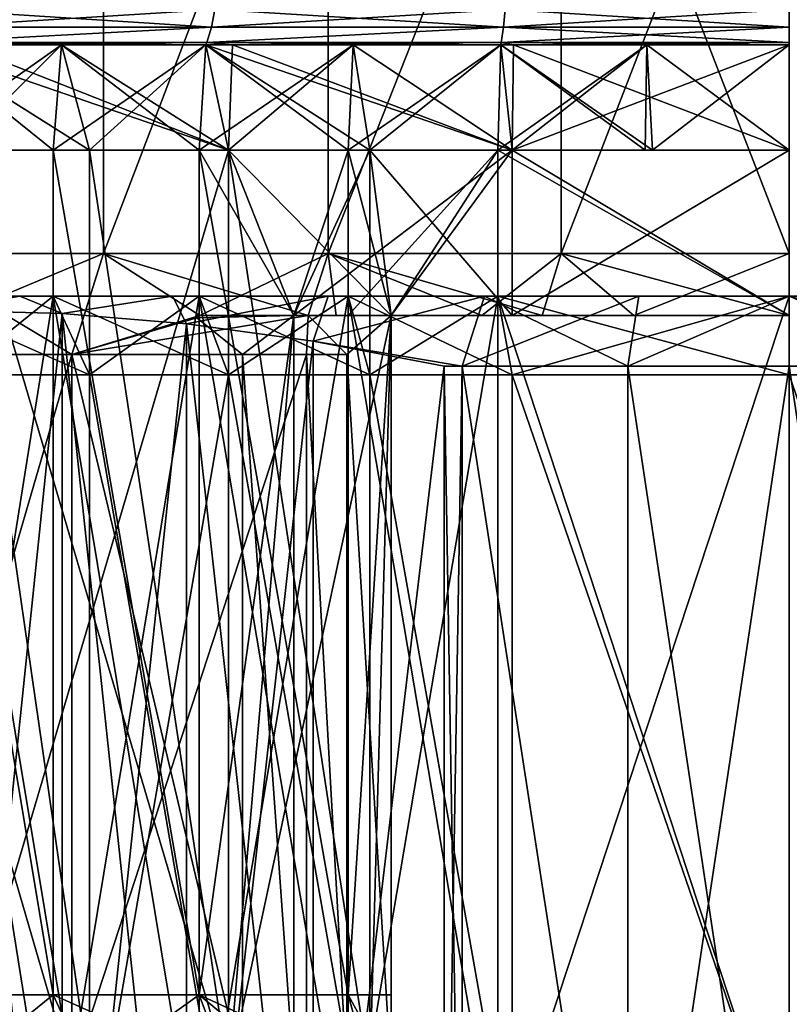
# Model space of a CAD drawing. Units: inches. Extents: x -1.77 to 1.77, y -1.36 to 2.02.
# Drawn here: x -0.31 to 0, y 0.03 to 0.43 of the extents above; entities that cross this region are included whole.
import ezdxf

# ---------------------------------------------------------------- set-up
doc = ezdxf.new("R2010")
doc.units = ezdxf.units.IN
doc.header["$MEASUREMENT"] = 0
doc.layers.get('0').update_dxf_attribs({"color": 153})

msp = doc.modelspace()

# ---------------------------------------------------------------- linework, layer by layer
at = {"color": 253}
for points in [[(-0.27791, 0.57087, -0.42509), (-0.35912, 0.33225, -0.35912), (-0.27791, 0.33225, -0.42509)], [(-0.35912, 0.57087, -0.35912), (-0.35912, 0.33225, -0.35912), (-0.27791, 0.57087, -0.42509)], [(-0.27791, 0.57087, 0.42509), (-0.35912, 0.33225, 0.35912), (-0.35912, 0.57087, 0.35912)], [(-0.27791, 0.57087, 0.42509), (-0.27791, 0.33225, 0.42509), (-0.35912, 0.33225, 0.35912)], [(-0.18695, 0.57087, -0.47222), (-0.27791, 0.33225, -0.42509), (-0.18695, 0.33225, -0.47222)], [(-0.27791, 0.57087, -0.42509), (-0.27791, 0.33225, -0.42509), (-0.18695, 0.57087, -0.47222)], [(-0.18695, 0.57087, 0.47222), (-0.27791, 0.33225, 0.42509), (-0.27791, 0.57087, 0.42509)], [(-0.18695, 0.57087, 0.47222), (-0.18695, 0.33225, 0.47222), (-0.27791, 0.33225, 0.42509)], [(-0.09241, 0.57087, -0.4994), (-0.18695, 0.33225, -0.47222), (-0.09241, 0.33225, -0.4994)], [(-0.18695, 0.57087, -0.47222), (-0.18695, 0.33225, -0.47222), (-0.09241, 0.57087, -0.4994)], [(-0.09241, 0.57087, 0.4994), (-0.18695, 0.33225, 0.47222), (-0.18695, 0.57087, 0.47222)], [(-0.09241, 0.57087, 0.4994), (-0.09241, 0.33225, 0.4994), (-0.18695, 0.33225, 0.47222)], [(-0.09241, 0.57087, -0.4994), (0, 0.33225, -0.50787), (0, 0.57087, -0.50787)], [(-0.09241, 0.57087, -0.4994), (-0.09241, 0.33225, -0.4994), (0, 0.33225, -0.50787)], [(0, 0.57087, 0.50787), (-0.09241, 0.33225, 0.4994), (-0.09241, 0.57087, 0.4994)], [(0, 0.57087, 0.50787), (0, 0.33225, 0.50787), (-0.09241, 0.33225, 0.4994)], [(-0.34821, 0.4239, -0.53261), (-0.23289, 0.43095, -0.58826), (-0.23423, 0.4239, -0.59166)], [(-0.23289, 0.43095, -0.58826), (-0.34821, 0.4239, -0.53261), (-0.34621, 0.43095, -0.52955)], [(-0.23423, 0.4239, 0.59166), (-0.34621, 0.43095, 0.52955), (-0.34821, 0.4239, 0.53261)], [(-0.34621, 0.43095, 0.52955), (-0.23423, 0.4239, 0.59166), (-0.23289, 0.43095, 0.58826)], [(-0.23423, 0.4239, -0.59166), (-0.11513, 0.43095, -0.62212), (-0.11579, 0.4239, -0.62572)], [(-0.11513, 0.43095, -0.62212), (-0.23423, 0.4239, -0.59166), (-0.23289, 0.43095, -0.58826)], [(-0.11579, 0.4239, 0.62572), (-0.23289, 0.43095, 0.58826), (-0.23423, 0.4239, 0.59166)], [(-0.23289, 0.43095, 0.58826), (-0.11579, 0.4239, 0.62572), (-0.11513, 0.43095, 0.62212)], [(-0.11579, 0.4239, -0.62572), (0, 0.43095, -0.63269), (0, 0.4239, -0.63634)], [(0, 0.43095, -0.63269), (-0.11579, 0.4239, -0.62572), (-0.11513, 0.43095, -0.62212)], [(0, 0.4239, 0.63634), (-0.11513, 0.43095, 0.62212), (-0.11579, 0.4239, 0.62572)], [(-0.11513, 0.43095, 0.62212), (0, 0.4239, 0.63634), (0, 0.43095, 0.63269)], [(-0.35101, 0.4176, -0.53689), (-0.23423, 0.4239, -0.59166), (-0.23612, 0.4176, -0.59642)], [(-0.35101, 0.4176, -0.53689), (-0.34821, 0.4239, -0.53261), (-0.23423, 0.4239, -0.59166)], [(-0.35101, 0.4176, 0.53689), (-0.23423, 0.4239, 0.59166), (-0.34821, 0.4239, 0.53261)], [(-0.23612, 0.4176, 0.59641), (-0.23423, 0.4239, 0.59166), (-0.35101, 0.4176, 0.53689)], [(-0.23612, 0.4176, -0.59642), (-0.11579, 0.4239, -0.62572), (-0.11672, 0.4176, -0.63074)], [(-0.23612, 0.4176, -0.59642), (-0.23423, 0.4239, -0.59166), (-0.11579, 0.4239, -0.62572)], [(-0.23612, 0.4176, 0.59641), (-0.11579, 0.4239, 0.62572), (-0.23423, 0.4239, 0.59166)], [(-0.11672, 0.4176, 0.63074), (-0.11579, 0.4239, 0.62572), (-0.23612, 0.4176, 0.59641)], [(-0.11672, 0.4176, -0.63074), (-0.11579, 0.4239, -0.62572), (0, 0.4176, -0.64145)], [(-0.11672, 0.4176, 0.63074), (0, 0.4239, 0.63634), (-0.11579, 0.4239, 0.62572)], [(0, 0.4176, 0.64145), (0, 0.4239, 0.63634), (-0.11672, 0.4176, 0.63074)], [(0, 0.4176, -0.64145), (-0.11579, 0.4239, -0.62572), (0, 0.4239, -0.63634)], [(-0.35547, 0.37402, -0.54372), (-0.29501, 0.41674, -0.57055), (-0.29836, 0.37402, -0.57703)], [(-0.35547, 0.37402, -0.54372), (-0.35148, 0.41674, -0.53761), (-0.29501, 0.41674, -0.57055)], [(-0.29836, 0.37402, 0.57703), (-0.35148, 0.41674, 0.53761), (-0.35547, 0.37402, 0.54372)], [(-0.23643, 0.41674, 0.59721), (-0.35101, 0.4176, 0.53689), (-0.35148, 0.41674, 0.53761)], [(-0.35148, 0.41674, -0.53761), (-0.28368, 0.37402, -0.54864), (-0.29501, 0.41674, -0.57055)], [(-0.35148, 0.41674, -0.53761), (-0.33798, 0.37402, -0.51696), (-0.28368, 0.37402, -0.54864)], [(-0.29501, 0.41674, 0.57055), (-0.33798, 0.37402, 0.51696), (-0.35148, 0.41674, 0.53761)], [(-0.29836, 0.37402, 0.57703), (-0.29501, 0.41674, 0.57055), (-0.35148, 0.41674, 0.53761)], [(-0.35148, 0.41674, 0.53761), (-0.22735, 0.37402, 0.57428), (-0.23643, 0.41674, 0.59721)], [(-0.35148, 0.41674, 0.53761), (-0.33798, 0.37402, 0.51696), (-0.22735, 0.37402, 0.57428)], [(-0.23612, 0.4176, -0.59642), (-0.33581, 0.41674, -0.54754), (-0.35101, 0.4176, -0.53689)], [(-0.23643, 0.41674, 0.59721), (-0.23612, 0.4176, 0.59641), (-0.35101, 0.4176, 0.53689)], [(-0.29501, 0.41674, 0.57055), (-0.28368, 0.37402, 0.54864), (-0.33798, 0.37402, 0.51696)], [(-0.33581, 0.41674, -0.54754), (-0.22735, 0.37402, -0.57428), (-0.33798, 0.37402, -0.51696)], [(-0.23612, 0.4176, -0.59642), (-0.2257, 0.41674, -0.60135), (-0.33581, 0.41674, -0.54754)], [(-0.2257, 0.41674, -0.60135), (-0.22735, 0.37402, -0.57428), (-0.33581, 0.41674, -0.54754)], [(-0.29836, 0.37402, -0.57703), (-0.23643, 0.41674, -0.59721), (-0.23912, 0.37402, -0.604)], [(-0.29836, 0.37402, -0.57703), (-0.29501, 0.41674, -0.57055), (-0.23643, 0.41674, -0.59721)], [(-0.23912, 0.37402, 0.604), (-0.29501, 0.41674, 0.57055), (-0.29836, 0.37402, 0.57703)], [(-0.29501, 0.41674, -0.57055), (-0.22735, 0.37402, -0.57428), (-0.23643, 0.41674, -0.59721)], [(-0.29501, 0.41674, -0.57055), (-0.28368, 0.37402, -0.54864), (-0.22735, 0.37402, -0.57428)], [(-0.23643, 0.41674, 0.59721), (-0.28368, 0.37402, 0.54864), (-0.29501, 0.41674, 0.57055)], [(-0.23912, 0.37402, 0.604), (-0.23643, 0.41674, 0.59721), (-0.29501, 0.41674, 0.57055)], [(-0.23643, 0.41674, 0.59721), (-0.22735, 0.37402, 0.57428), (-0.28368, 0.37402, 0.54864)], [(-0.23912, 0.37402, -0.604), (-0.17674, 0.41674, -0.61752), (-0.17874, 0.37402, -0.62453)], [(-0.23912, 0.37402, -0.604), (-0.23643, 0.41674, -0.59721), (-0.17674, 0.41674, -0.61752)], [(-0.17874, 0.37402, 0.62453), (-0.23643, 0.41674, 0.59721), (-0.23912, 0.37402, 0.604)], [(-0.11688, 0.41674, 0.63159), (-0.23612, 0.4176, 0.59641), (-0.23643, 0.41674, 0.59721)], [(-0.23643, 0.41674, -0.59721), (-0.16995, 0.37402, -0.5938), (-0.17674, 0.41674, -0.61752)], [(-0.23643, 0.41674, -0.59721), (-0.22735, 0.37402, -0.57428), (-0.16995, 0.37402, -0.5938)], [(-0.17674, 0.41674, 0.61752), (-0.22735, 0.37402, 0.57428), (-0.23643, 0.41674, 0.59721)], [(-0.17874, 0.37402, 0.62453), (-0.17674, 0.41674, 0.61752), (-0.23643, 0.41674, 0.59721)], [(-0.23643, 0.41674, 0.59721), (-0.11239, 0.37402, 0.60733), (-0.11688, 0.41674, 0.63159)], [(-0.23643, 0.41674, 0.59721), (-0.22735, 0.37402, 0.57428), (-0.11239, 0.37402, 0.60733)], [(-0.11672, 0.4176, -0.63074), (-0.2257, 0.41674, -0.60135), (-0.23612, 0.4176, -0.59642)], [(-0.11688, 0.41674, 0.63159), (-0.11672, 0.4176, 0.63074), (-0.23612, 0.4176, 0.59641)], [(-0.17674, 0.41674, 0.61752), (-0.16995, 0.37402, 0.5938), (-0.22735, 0.37402, 0.57428)], [(-0.2257, 0.41674, -0.60135), (-0.11239, 0.37402, -0.60733), (-0.22735, 0.37402, -0.57428)], [(-0.11672, 0.4176, -0.63074), (-0.11172, 0.41674, -0.63252), (-0.2257, 0.41674, -0.60135)], [(-0.11172, 0.41674, -0.63252), (-0.11239, 0.37402, -0.60733), (-0.2257, 0.41674, -0.60135)], [(-0.17874, 0.37402, -0.62453), (-0.11688, 0.41674, -0.63159), (-0.1182, 0.37402, -0.63876)], [(-0.17874, 0.37402, -0.62453), (-0.17674, 0.41674, -0.61752), (-0.11688, 0.41674, -0.63159)], [(-0.17874, 0.37402, 0.62453), (-0.11688, 0.41674, 0.63159), (-0.17674, 0.41674, 0.61752)], [(-0.1182, 0.37402, 0.63876), (-0.11688, 0.41674, 0.63159), (-0.17874, 0.37402, 0.62453)], [(-0.17674, 0.41674, -0.61752), (-0.11239, 0.37402, -0.60733), (-0.11688, 0.41674, -0.63159)], [(-0.17674, 0.41674, -0.61752), (-0.16995, 0.37402, -0.5938), (-0.11239, 0.37402, -0.60733)], [(-0.11688, 0.41674, 0.63159), (-0.16995, 0.37402, 0.5938), (-0.17674, 0.41674, 0.61752)], [(-0.11688, 0.41674, 0.63159), (-0.11239, 0.37402, 0.60733), (-0.16995, 0.37402, 0.5938)], [(-0.1182, 0.37402, -0.63876), (-0.05771, 0.41674, -0.63971), (-0.05837, 0.37402, -0.64698)], [(-0.1182, 0.37402, -0.63876), (-0.11688, 0.41674, -0.63159), (-0.05771, 0.41674, -0.63971)], [(-0.05837, 0.37402, 0.64698), (-0.11688, 0.41674, 0.63159), (-0.1182, 0.37402, 0.63876)], [(0, 0.41674, 0.64231), (-0.11672, 0.4176, 0.63074), (-0.11688, 0.41674, 0.63159)], [(-0.11688, 0.41674, -0.63159), (-0.0555, 0.37402, -0.61514), (-0.05771, 0.41674, -0.63971)], [(-0.11688, 0.41674, -0.63159), (-0.11239, 0.37402, -0.60733), (-0.0555, 0.37402, -0.61514)], [(-0.05771, 0.41674, 0.63971), (-0.11239, 0.37402, 0.60733), (-0.11688, 0.41674, 0.63159)], [(-0.05837, 0.37402, 0.64698), (-0.05771, 0.41674, 0.63971), (-0.11688, 0.41674, 0.63159)], [(-0.11688, 0.41674, 0.63159), (-0.11239, 0.37402, 0.60733), (0, 0.41674, 0.64231)], [(0, 0.4176, -0.64145), (-0.11172, 0.41674, -0.63252), (-0.11672, 0.4176, -0.63074)], [(0, 0.41674, 0.64231), (0, 0.4176, 0.64145), (-0.11672, 0.4176, 0.63074)], [(-0.05771, 0.41674, 0.63971), (-0.0555, 0.37402, 0.61514), (-0.11239, 0.37402, 0.60733)], [(0, 0.41674, 0.64231), (-0.11239, 0.37402, 0.60733), (0, 0.37402, 0.61764)], [(-0.11172, 0.41674, -0.63252), (0, 0.37402, -0.61764), (-0.11239, 0.37402, -0.60733)], [(-0.11172, 0.41674, -0.63252), (0, 0.4176, -0.64145), (0, 0.41674, -0.64231)], [(0, 0.41674, -0.64231), (0, 0.37402, -0.61764), (-0.11172, 0.41674, -0.63252)], [(-0.05837, 0.37402, -0.64698), (-0.05771, 0.41674, -0.63971), (0, 0.37402, -0.64961)], [(0, 0.37402, 0.64961), (-0.05771, 0.41674, 0.63971), (-0.05837, 0.37402, 0.64698)], [(-0.05771, 0.41674, -0.63971), (0, 0.37402, -0.61764), (0, 0.41674, -0.64231)], [(-0.05771, 0.41674, -0.63971), (-0.0555, 0.37402, -0.61514), (0, 0.37402, -0.61764)], [(0, 0.41674, 0.64231), (-0.0555, 0.37402, 0.61514), (-0.05771, 0.41674, 0.63971)], [(0, 0.37402, -0.64961), (-0.05771, 0.41674, -0.63971), (0, 0.41674, -0.64231)], [(0, 0.37402, 0.64961), (0, 0.41674, 0.64231), (-0.05771, 0.41674, 0.63971)], [(-0.0555, 0.37402, 0.61514), (0, 0.41674, 0.64231), (0, 0.37402, 0.61764)], [(-0.28368, 0.37402, -0.54864), (-0.35547, 0.37402, -0.54372), (-0.29836, 0.37402, -0.57703)], [(-0.33798, 0.37402, -0.51696), (-0.35547, 0.37402, -0.54372), (-0.28368, 0.37402, -0.54864)], [(-0.33798, 0.37402, 0.51696), (-0.29836, 0.37402, 0.57703), (-0.35547, 0.37402, 0.54372)], [(-0.29836, 0.03196, -0.57703), (-0.35547, 0.37402, -0.54372), (-0.29836, 0.37402, -0.57703)], [(-0.35547, 0.03196, -0.54372), (-0.35547, 0.37402, -0.54372), (-0.29836, 0.03196, -0.57703)], [(-0.29836, 0.03196, 0.57703), (-0.35547, 0.37402, 0.54372), (-0.35547, 0.03196, 0.54372)], [(-0.29836, 0.03196, 0.57703), (-0.29836, 0.37402, 0.57703), (-0.35547, 0.37402, 0.54372)], [(-0.28368, 0.37402, 0.54864), (-0.35547, 0.37402, 0.54372), (-0.29836, 0.37402, 0.57703)], [(-0.33798, 0.37402, 0.51696), (-0.35547, 0.37402, 0.54372), (-0.28368, 0.37402, 0.54864)], [(-0.33798, 0.37402, -0.51696), (-0.29836, 0.37402, -0.57703), (-0.35547, 0.37402, -0.54372)], [(-0.28368, 0.37402, 0.54864), (-0.29836, 0.37402, 0.57703), (-0.33798, 0.37402, 0.51696)], [(-0.22735, 0.37402, -0.57428), (-0.22735, 0, -0.57428), (-0.33798, 0, -0.51696)], [(-0.33798, 0.37402, 0.51696), (-0.22735, 0, 0.57428), (-0.22735, 0.37402, 0.57428)], [(-0.33798, 0.37402, 0.51696), (-0.33798, 0, 0.51696), (-0.22735, 0, 0.57428)], [(-0.22735, 0.37402, -0.57428), (-0.33798, 0, -0.51696), (-0.33798, 0.37402, -0.51696)], [(-0.33798, 0.37402, -0.51696), (-0.28368, 0, -0.54864), (-0.28368, 0.37402, -0.54864)], [(-0.33798, 0.37402, -0.51696), (-0.33798, 0, -0.51696), (-0.28368, 0, -0.54864)], [(-0.33798, 0.37402, 0.51696), (-0.28368, 0, 0.54864), (-0.33798, 0, 0.51696)], [(-0.28368, 0.37402, 0.54864), (-0.28368, 0, 0.54864), (-0.33798, 0.37402, 0.51696)], [(-0.28368, 0.37402, -0.54864), (-0.29836, 0.37402, -0.57703), (-0.33798, 0.37402, -0.51696)], [(-0.22735, 0.37402, -0.57428), (-0.29836, 0.37402, -0.57703), (-0.23912, 0.37402, -0.604)], [(-0.28368, 0.37402, -0.54864), (-0.29836, 0.37402, -0.57703), (-0.22735, 0.37402, -0.57428)], [(-0.28368, 0.37402, 0.54864), (-0.23912, 0.37402, 0.604), (-0.29836, 0.37402, 0.57703)], [(-0.23912, 0.03196, -0.604), (-0.29836, 0.37402, -0.57703), (-0.23912, 0.37402, -0.604)], [(-0.29836, 0.03196, -0.57703), (-0.29836, 0.37402, -0.57703), (-0.23912, 0.03196, -0.604)], [(-0.23912, 0.03196, 0.604), (-0.29836, 0.37402, 0.57703), (-0.29836, 0.03196, 0.57703)], [(-0.23912, 0.03196, 0.604), (-0.23912, 0.37402, 0.604), (-0.29836, 0.37402, 0.57703)], [(-0.22735, 0.37402, 0.57428), (-0.29836, 0.37402, 0.57703), (-0.23912, 0.37402, 0.604)], [(-0.28368, 0.37402, 0.54864), (-0.29836, 0.37402, 0.57703), (-0.22735, 0.37402, 0.57428)], [(-0.28368, 0.37402, -0.54864), (-0.23912, 0.37402, -0.604), (-0.29836, 0.37402, -0.57703)], [(-0.22735, 0.37402, 0.57428), (-0.23912, 0.37402, 0.604), (-0.28368, 0.37402, 0.54864)], [(-0.28368, 0.37402, -0.54864), (-0.22735, 0, -0.57428), (-0.22735, 0.37402, -0.57428)], [(-0.28368, 0.37402, -0.54864), (-0.28368, 0, -0.54864), (-0.22735, 0, -0.57428)], [(-0.28368, 0.37402, 0.54864), (-0.22735, 0, 0.57428), (-0.28368, 0, 0.54864)], [(-0.22735, 0.37402, 0.57428), (-0.22735, 0, 0.57428), (-0.28368, 0.37402, 0.54864)], [(-0.22735, 0.37402, -0.57428), (-0.23912, 0.37402, -0.604), (-0.28368, 0.37402, -0.54864)], [(-0.16995, 0.37402, -0.5938), (-0.23912, 0.37402, -0.604), (-0.17874, 0.37402, -0.62453)], [(-0.22735, 0.37402, -0.57428), (-0.23912, 0.37402, -0.604), (-0.16995, 0.37402, -0.5938)], [(-0.22735, 0.37402, 0.57428), (-0.17874, 0.37402, 0.62453), (-0.23912, 0.37402, 0.604)], [(-0.20079, 0.30709, -0.6178), (-0.23912, 0.37402, -0.604), (-0.17874, 0.37402, -0.62453)], [(-0.23912, 0.03196, -0.604), (-0.23912, 0.37402, -0.604), (-0.20079, 0.30709, -0.6178)], [(-0.17874, 0.03196, 0.62453), (-0.23912, 0.37402, 0.604), (-0.23912, 0.03196, 0.604)], [(-0.17874, 0.03196, 0.62453), (-0.17874, 0.37402, 0.62453), (-0.23912, 0.37402, 0.604)], [(-0.16995, 0.37402, 0.5938), (-0.23912, 0.37402, 0.604), (-0.17874, 0.37402, 0.62453)], [(-0.22735, 0.37402, 0.57428), (-0.23912, 0.37402, 0.604), (-0.16995, 0.37402, 0.5938)], [(-0.22735, 0.37402, -0.57428), (-0.17874, 0.37402, -0.62453), (-0.23912, 0.37402, -0.604)], [(-0.16995, 0.37402, 0.5938), (-0.17874, 0.37402, 0.62453), (-0.22735, 0.37402, 0.57428)], [(-0.20079, 0.30709, -0.58409), (-0.22735, 0.37402, -0.57428), (-0.11239, 0.37402, -0.60733)], [(-0.22735, 0.37402, 0.57428), (-0.16142, 0.30709, 0.59618), (-0.11239, 0.37402, 0.60733)], [(-0.22735, 0.37402, 0.57428), (-0.22735, 0, 0.57428), (-0.16142, 0.30709, 0.59618)], [(-0.22735, 0, -0.57428), (-0.22735, 0.37402, -0.57428), (-0.20079, 0.30709, -0.58409)], [(-0.22735, 0.37402, -0.57428), (-0.20079, 0.30709, -0.58409), (-0.16995, 0.37402, -0.5938)], [(-0.22735, 0.37402, -0.57428), (-0.22735, 0, -0.57428), (-0.20079, 0.30709, -0.58409)], [(-0.22735, 0.37402, 0.57428), (-0.16995, 0, 0.5938), (-0.22735, 0, 0.57428)], [(-0.16995, 0.37402, 0.5938), (-0.16995, 0, 0.5938), (-0.22735, 0.37402, 0.57428)], [(-0.16995, 0.37402, -0.5938), (-0.17874, 0.37402, -0.62453), (-0.22735, 0.37402, -0.57428)], [(-0.20079, 0.30709, -0.58409), (-0.11239, 0.37402, -0.60733), (-0.11239, 0.30709, -0.60733)], [(-0.16995, 0.37402, -0.5938), (-0.20079, 0.30709, -0.58409), (-0.16995, 0.30709, -0.5938)], [(-0.20079, 0.30709, -0.6178), (-0.17874, 0.37402, -0.62453), (-0.17874, 0.30709, -0.62453)], [(-0.11239, 0.37402, -0.60733), (-0.17874, 0.37402, -0.62453), (-0.1182, 0.37402, -0.63876)], [(-0.16995, 0.37402, -0.5938), (-0.17874, 0.37402, -0.62453), (-0.11239, 0.37402, -0.60733)], [(-0.16995, 0.37402, 0.5938), (-0.1182, 0.37402, 0.63876), (-0.17874, 0.37402, 0.62453)], [(-0.17874, 0.37402, 0.62453), (-0.17874, 0.03196, 0.62453), (-0.16142, 0.30709, 0.62923)], [(-0.17874, 0.30709, -0.62453), (-0.1182, 0.37402, -0.63876), (-0.1182, 0.30709, -0.63876)], [(-0.17874, 0.30709, -0.62453), (-0.17874, 0.37402, -0.62453), (-0.1182, 0.37402, -0.63876)], [(-0.17874, 0.37402, 0.62453), (-0.16142, 0.30709, 0.62923), (-0.1182, 0.37402, 0.63876)], [(-0.11239, 0.37402, 0.60733), (-0.17874, 0.37402, 0.62453), (-0.1182, 0.37402, 0.63876)], [(-0.16995, 0.37402, 0.5938), (-0.17874, 0.37402, 0.62453), (-0.11239, 0.37402, 0.60733)], [(-0.16995, 0.37402, -0.5938), (-0.1182, 0.37402, -0.63876), (-0.17874, 0.37402, -0.62453)], [(-0.11239, 0.37402, 0.60733), (-0.1182, 0.37402, 0.63876), (-0.16995, 0.37402, 0.5938)], [(-0.16995, 0.37402, -0.5938), (-0.11239, 0.30709, -0.60733), (-0.11239, 0.37402, -0.60733)], [(-0.16995, 0.37402, -0.5938), (-0.16995, 0.30709, -0.5938), (-0.11239, 0.30709, -0.60733)], [(-0.16995, 0.37402, 0.5938), (-0.16142, 0.30709, 0.59618), (-0.16995, 0, 0.5938)], [(-0.11239, 0.37402, 0.60733), (-0.16142, 0.30709, 0.59618), (-0.16995, 0.37402, 0.5938)], [(-0.11239, 0.37402, -0.60733), (-0.1182, 0.37402, -0.63876), (-0.16995, 0.37402, -0.5938)], [(-0.11239, 0.37402, 0.60733), (-0.16142, 0.30709, 0.59618), (-0.11239, 0.30709, 0.60733)], [(-0.11239, 0.37402, 0.60733), (-0.11239, 0.30709, 0.60733), (-0.16142, 0.30709, 0.59618)], [(-0.1182, 0.37402, 0.63876), (-0.16142, 0.30709, 0.62923), (-0.1182, 0.30709, 0.63876)], [(-0.1182, 0.37402, -0.63876), (-0.0555, 0.37402, -0.61514), (-0.11239, 0.37402, -0.60733)], [(-0.11239, 0.37402, 0.60733), (-0.05837, 0.37402, 0.64698), (-0.1182, 0.37402, 0.63876)], [(-0.0555, 0.37402, -0.61514), (-0.1182, 0.37402, -0.63876), (-0.05837, 0.37402, -0.64698)], [(0, 0.30709, -0.64961), (-0.1182, 0.37402, -0.63876), (0, 0.37402, -0.64961)], [(-0.1182, 0.30709, -0.63876), (-0.1182, 0.37402, -0.63876), (0, 0.30709, -0.64961)], [(-0.1182, 0.37402, 0.63876), (0, 0.30709, 0.64961), (0, 0.37402, 0.64961)], [(-0.1182, 0.37402, 0.63876), (-0.1182, 0.30709, 0.63876), (0, 0.30709, 0.64961)], [(0, 0.37402, 0.61764), (-0.1182, 0.37402, 0.63876), (0, 0.37402, 0.64961)], [(-0.11239, 0.37402, 0.60733), (-0.1182, 0.37402, 0.63876), (0, 0.37402, 0.61764)], [(-0.11239, 0.37402, -0.60733), (0, 0.37402, -0.64961), (-0.1182, 0.37402, -0.63876)], [(-0.0555, 0.37402, 0.61514), (-0.05837, 0.37402, 0.64698), (-0.11239, 0.37402, 0.60733)], [(0, 0.30709, -0.61764), (-0.11239, 0.37402, -0.60733), (0, 0.37402, -0.61764)], [(-0.11239, 0.30709, -0.60733), (-0.11239, 0.37402, -0.60733), (0, 0.30709, -0.61764)], [(0, 0.37402, 0.61764), (-0.11239, 0.30709, 0.60733), (0, 0.30709, 0.61764)], [(-0.11239, 0.37402, 0.60733), (-0.11239, 0.30709, 0.60733), (0, 0.37402, 0.61764)], [(-0.11239, 0.37402, -0.60733), (0, 0.30709, -0.61764), (0, 0.37402, -0.61764)], [(-0.11239, 0.37402, -0.60733), (-0.11239, 0.30709, -0.60733), (0, 0.30709, -0.61764)], [(0, 0.37402, 0.61764), (-0.11239, 0.30709, 0.60733), (-0.11239, 0.37402, 0.60733)], [(0, 0.37402, 0.61764), (0, 0.30709, 0.61764), (-0.11239, 0.30709, 0.60733)], [(0, 0.37402, -0.61764), (0, 0.37402, -0.64961), (-0.11239, 0.37402, -0.60733)], [(-0.0555, 0.37402, 0.61514), (0, 0.37402, 0.64961), (-0.05837, 0.37402, 0.64698)], [(0, 0.37402, -0.61764), (-0.05837, 0.37402, -0.64698), (0, 0.37402, -0.64961)], [(-0.0555, 0.37402, -0.61514), (-0.05837, 0.37402, -0.64698), (0, 0.37402, -0.61764)], [(0, 0.37402, 0.61764), (0, 0.37402, 0.64961), (-0.0555, 0.37402, 0.61514)], [(-0.37582, 0.29134, 0.37582), (-0.35912, 0.33225, 0.35912), (-0.29084, 0.29134, 0.44486)], [(-0.37582, 0.29134, -0.37582), (-0.27791, 0.33225, -0.42509), (-0.35912, 0.33225, -0.35912)], [(-0.29084, 0.29134, -0.44486), (-0.27791, 0.33225, -0.42509), (-0.37582, 0.29134, -0.37582)], [(-0.29084, 0.29134, 0.44486), (-0.35912, 0.33225, 0.35912), (-0.27791, 0.33225, 0.42509)], [(-0.29084, 0.29134, 0.44486), (-0.27791, 0.33225, 0.42509), (-0.19496, 0.30709, 0.48466)], [(-0.29084, 0.29134, -0.44486), (-0.23895, 0.30709, -0.46455), (-0.27791, 0.33225, -0.42509)], [(-0.27791, 0.33225, -0.42509), (-0.23895, 0.30709, -0.46455), (-0.18695, 0.33225, -0.47222)], [(-0.19496, 0.30709, 0.48466), (-0.27791, 0.33225, 0.42509), (-0.18695, 0.33225, 0.47222)], [(-0.18695, 0.33225, -0.47222), (-0.23895, 0.30709, -0.46455), (-0.18366, 0.30709, -0.48905)], [(-0.19496, 0.30709, 0.48466), (-0.18695, 0.33225, 0.47222), (-0.10019, 0.30709, 0.51271)], [(-0.18695, 0.33225, -0.47222), (-0.12465, 0.30709, -0.50731), (-0.09241, 0.33225, -0.4994)], [(-0.18695, 0.33225, -0.47222), (-0.18366, 0.30709, -0.48905), (-0.12465, 0.30709, -0.50731)], [(-0.10019, 0.30709, 0.51271), (-0.18695, 0.33225, 0.47222), (-0.09241, 0.33225, 0.4994)], [(-0.09241, 0.33225, -0.4994), (-0.12465, 0.30709, -0.50731), (-0.06301, 0.30709, -0.51859)], [(-0.10019, 0.30709, 0.51271), (-0.09241, 0.33225, 0.4994), (0, 0.30709, 0.5224)], [(-0.09241, 0.33225, -0.4994), (-0.06301, 0.30709, -0.51859), (0, 0.33225, -0.50787)], [(0, 0.30709, 0.5224), (-0.09241, 0.33225, 0.4994), (0, 0.33225, 0.50787)], [(0, 0.33225, -0.50787), (-0.06301, 0.30709, -0.51859), (0, 0.30709, -0.5224)], [(-0.34449, 0.30928, 0.59667), (-0.31192, 0.31496, 0.60326), (-0.37163, 0.31496, 0.56843)], [(-0.29836, 0.31496, 0.57703), (-0.37163, 0.31496, 0.56843), (-0.31192, 0.31496, 0.60326)], [(-0.35547, 0.31496, 0.54372), (-0.37163, 0.31496, 0.56843), (-0.29836, 0.31496, 0.57703)], [(-0.29836, 0.31496, -0.57703), (-0.35547, -0.04306, -0.54372), (-0.29836, -0.04306, -0.57703)], [(-0.35547, 0.31496, -0.54372), (-0.35547, -0.04306, -0.54372), (-0.29836, 0.31496, -0.57703)], [(-0.29836, 0.31496, 0.57703), (-0.35547, -0.04306, 0.54372), (-0.35547, 0.31496, 0.54372)], [(-0.29836, 0.31496, 0.57703), (-0.29836, -0.04306, 0.57703), (-0.35547, -0.04306, 0.54372)], [(-0.29836, 0.31496, -0.57703), (-0.31192, 0.31496, -0.60326), (-0.35547, 0.31496, -0.54372)], [(-0.33798, 0.283, 0.51696), (-0.35547, 0.31496, 0.54372), (-0.29836, 0.31496, 0.57703)], [(-0.28368, 0.283, -0.54864), (-0.35547, 0.31496, -0.54372), (-0.33798, 0.283, -0.51696)], [(-0.28368, 0.283, -0.54864), (-0.29836, 0.31496, -0.57703), (-0.35547, 0.31496, -0.54372)], [(-0.29836, -0.04306, 0.57703), (-0.35547, 0.31496, 0.54372), (-0.35547, -0.04306, 0.54372)], [(-0.29836, -0.04306, 0.57703), (-0.29836, 0.31496, 0.57703), (-0.35547, 0.31496, 0.54372)], [(-0.35547, -0.04306, -0.54372), (-0.29836, 0.31496, -0.57703), (-0.29836, -0.04306, -0.57703)], [(-0.35547, -0.04306, -0.54372), (-0.35547, 0.31496, -0.54372), (-0.29836, 0.31496, -0.57703)], [(-0.29468, 0.30789, 0.62543), (-0.31192, 0.31496, 0.60326), (-0.34449, 0.30928, 0.59667)], [(-0.31192, 0.31496, -0.60326), (-0.29468, 0.30789, -0.62543), (-0.34449, 0.30928, -0.59667)], [(-0.33798, 0.283, 0.51696), (-0.29836, 0.31496, 0.57703), (-0.28368, 0.283, 0.54864)], [(-0.29468, 0.30789, 0.62543), (-0.24999, 0.31496, 0.63145), (-0.31192, 0.31496, 0.60326)], [(-0.24999, 0.31496, -0.63145), (-0.29468, 0.30789, -0.62543), (-0.31192, 0.31496, -0.60326)], [(-0.23912, 0.31496, 0.604), (-0.31192, 0.31496, 0.60326), (-0.24999, 0.31496, 0.63145)], [(-0.29836, 0.31496, 0.57703), (-0.31192, 0.31496, 0.60326), (-0.23912, 0.31496, 0.604)], [(-0.29836, 0.31496, -0.57703), (-0.24999, 0.31496, -0.63145), (-0.31192, 0.31496, -0.60326)], [(-0.29836, 0.31496, -0.57703), (-0.23912, -0.04306, -0.604), (-0.23912, 0.31496, -0.604)], [(-0.29836, 0.31496, -0.57703), (-0.29836, -0.04306, -0.57703), (-0.23912, -0.04306, -0.604)], [(-0.23912, 0.31496, 0.604), (-0.29836, -0.04306, 0.57703), (-0.29836, 0.31496, 0.57703)], [(-0.23912, 0.31496, 0.604), (-0.23912, -0.04306, 0.604), (-0.29836, -0.04306, 0.57703)], [(-0.23912, 0.31496, -0.604), (-0.24999, 0.31496, -0.63145), (-0.29836, 0.31496, -0.57703)], [(-0.28368, 0.283, 0.54864), (-0.29836, 0.31496, 0.57703), (-0.23912, 0.31496, 0.604)], [(-0.22735, 0.283, -0.57428), (-0.29836, 0.31496, -0.57703), (-0.28368, 0.283, -0.54864)], [(-0.22735, 0.283, -0.57428), (-0.23912, 0.31496, -0.604), (-0.29836, 0.31496, -0.57703)], [(-0.23912, -0.04306, 0.604), (-0.29836, 0.31496, 0.57703), (-0.29836, -0.04306, 0.57703)], [(-0.23912, -0.04306, 0.604), (-0.23912, 0.31496, 0.604), (-0.29836, 0.31496, 0.57703)], [(-0.29836, -0.04306, -0.57703), (-0.23912, 0.31496, -0.604), (-0.23912, -0.04306, -0.604)], [(-0.29836, -0.04306, -0.57703), (-0.29836, 0.31496, -0.57703), (-0.23912, 0.31496, -0.604)], [(-0.24435, 0.30371, 0.65449), (-0.24999, 0.31496, 0.63145), (-0.29468, 0.30789, 0.62543)], [(-0.24999, 0.31496, -0.63145), (-0.24435, 0.30371, -0.65449), (-0.29468, 0.30789, -0.62543)], [(-0.28368, 0.283, 0.54864), (-0.23912, 0.31496, 0.604), (-0.22735, 0.283, 0.57428)], [(-0.24435, 0.30371, 0.65449), (-0.18687, 0.31496, 0.65292), (-0.24999, 0.31496, 0.63145)], [(-0.18687, 0.31496, -0.65292), (-0.24435, 0.30371, -0.65449), (-0.24999, 0.31496, -0.63145)], [(-0.24999, 0.31496, 0.63145), (-0.17874, 0.31496, 0.62453), (-0.23912, 0.31496, 0.604)], [(-0.23912, 0.31496, -0.604), (-0.18687, 0.31496, -0.65292), (-0.24999, 0.31496, -0.63145)], [(-0.17874, 0.31496, 0.62453), (-0.24999, 0.31496, 0.63145), (-0.18687, 0.31496, 0.65292)], [(-0.19295, 0.29665, 0.68416), (-0.18687, 0.31496, 0.65292), (-0.24435, 0.30371, 0.65449)], [(-0.18687, 0.31496, -0.65292), (-0.19295, 0.29665, -0.68416), (-0.24435, 0.30371, -0.65449)], [(-0.23912, 0.31496, -0.604), (-0.17874, -0.04306, -0.62453), (-0.17874, 0.31496, -0.62453)], [(-0.23912, 0.31496, -0.604), (-0.23912, -0.04306, -0.604), (-0.17874, -0.04306, -0.62453)], [(-0.17874, 0.31496, 0.62453), (-0.23912, -0.04306, 0.604), (-0.23912, 0.31496, 0.604)], [(-0.17874, 0.31496, 0.62453), (-0.17874, -0.04306, 0.62453), (-0.23912, -0.04306, 0.604)], [(-0.17874, 0.31496, -0.62453), (-0.18687, 0.31496, -0.65292), (-0.23912, 0.31496, -0.604)], [(-0.22735, 0.283, 0.57428), (-0.23912, 0.31496, 0.604), (-0.17874, 0.31496, 0.62453)], [(-0.16995, 0.283, -0.5938), (-0.23912, 0.31496, -0.604), (-0.22735, 0.283, -0.57428)], [(-0.16995, 0.283, -0.5938), (-0.17874, 0.31496, -0.62453), (-0.23912, 0.31496, -0.604)], [(-0.17874, -0.04306, 0.62453), (-0.23912, 0.31496, 0.604), (-0.23912, -0.04306, 0.604)], [(-0.17874, -0.04306, 0.62453), (-0.17874, 0.31496, 0.62453), (-0.23912, 0.31496, 0.604)], [(-0.23912, -0.04306, -0.604), (-0.17874, 0.31496, -0.62453), (-0.17874, -0.04306, -0.62453)], [(-0.23912, -0.04306, -0.604), (-0.23912, 0.31496, -0.604), (-0.17874, 0.31496, -0.62453)], [(-0.22735, 0.283, 0.57428), (-0.17874, 0.31496, 0.62453), (-0.16995, 0.283, 0.5938)], [(-0.19295, 0.29665, 0.68416), (-0.12358, 0.31496, 0.6678), (-0.18687, 0.31496, 0.65292)], [(-0.13253, 0.28655, 0.71619), (-0.12358, 0.31496, 0.6678), (-0.19295, 0.29665, 0.68416)], [(-0.12358, 0.31496, -0.6678), (-0.19295, 0.29665, -0.68416), (-0.18687, 0.31496, -0.65292)], [(-0.12358, 0.31496, -0.6678), (-0.13253, 0.28655, -0.71619), (-0.19295, 0.29665, -0.68416)], [(-0.17874, 0.31496, -0.62453), (-0.12358, 0.31496, -0.6678), (-0.18687, 0.31496, -0.65292)], [(-0.1182, 0.31496, 0.63876), (-0.18687, 0.31496, 0.65292), (-0.12358, 0.31496, 0.6678)], [(-0.17874, 0.31496, 0.62453), (-0.18687, 0.31496, 0.65292), (-0.1182, 0.31496, 0.63876)], [(-0.1182, 0.31496, -0.63876), (-0.17874, -0.04306, -0.62453), (-0.1182, -0.04306, -0.63876)], [(-0.17874, 0.31496, -0.62453), (-0.17874, -0.04306, -0.62453), (-0.1182, 0.31496, -0.63876)], [(-0.17874, 0.31496, 0.62453), (-0.1182, -0.04306, 0.63876), (-0.17874, -0.04306, 0.62453)], [(-0.1182, 0.31496, 0.63876), (-0.1182, -0.04306, 0.63876), (-0.17874, 0.31496, 0.62453)], [(-0.1182, 0.31496, -0.63876), (-0.12358, 0.31496, -0.6678), (-0.17874, 0.31496, -0.62453)], [(-0.16995, 0.283, 0.5938), (-0.17874, 0.31496, 0.62453), (-0.1182, 0.31496, 0.63876)], [(-0.11239, 0.283, -0.60733), (-0.17874, 0.31496, -0.62453), (-0.16995, 0.283, -0.5938)], [(-0.11239, 0.283, -0.60733), (-0.1182, 0.31496, -0.63876), (-0.17874, 0.31496, -0.62453)], [(-0.1182, -0.04306, 0.63876), (-0.17874, 0.31496, 0.62453), (-0.17874, -0.04306, 0.62453)], [(-0.1182, -0.04306, 0.63876), (-0.1182, 0.31496, 0.63876), (-0.17874, 0.31496, 0.62453)], [(-0.17874, -0.04306, -0.62453), (-0.1182, 0.31496, -0.63876), (-0.1182, -0.04306, -0.63876)], [(-0.17874, -0.04306, -0.62453), (-0.17874, 0.31496, -0.62453), (-0.1182, 0.31496, -0.63876)], [(-0.16995, 0.283, 0.5938), (-0.1182, 0.31496, 0.63876), (-0.11239, 0.283, 0.60733)], [(-0.06545, 0.28655, 0.7254), (-0.12358, 0.31496, 0.6678), (-0.13253, 0.28655, 0.71619)], [(-0.06102, 0.31496, -0.67639), (-0.13253, 0.28655, -0.71619), (-0.12358, 0.31496, -0.6678)], [(-0.06102, 0.31496, -0.67639), (-0.06545, 0.28655, -0.7254), (-0.13253, 0.28655, -0.71619)], [(-0.06545, 0.28655, 0.7254), (-0.06102, 0.31496, 0.67639), (-0.12358, 0.31496, 0.6678)], [(-0.1182, 0.31496, -0.63876), (-0.06102, 0.31496, -0.67639), (-0.12358, 0.31496, -0.6678)], [(-0.1182, 0.31496, 0.63876), (-0.12358, 0.31496, 0.6678), (-0.06102, 0.31496, 0.67639)], [(-0.1182, 0.31496, -0.63876), (0, -0.04306, -0.64961), (0, 0.31496, -0.64961)], [(-0.1182, 0.31496, -0.63876), (-0.1182, -0.04306, -0.63876), (0, -0.04306, -0.64961)], [(0, 0.31496, 0.64961), (-0.1182, -0.04306, 0.63876), (-0.1182, 0.31496, 0.63876)], [(0, 0.31496, 0.64961), (0, -0.04306, 0.64961), (-0.1182, -0.04306, 0.63876)], [(0, 0.31496, -0.64961), (-0.06102, 0.31496, -0.67639), (-0.1182, 0.31496, -0.63876)], [(-0.1182, 0.31496, 0.63876), (-0.06102, 0.31496, 0.67639), (0, 0.31496, 0.64961)], [(-0.11239, 0.283, 0.60733), (-0.1182, 0.31496, 0.63876), (0, 0.31496, 0.64961)], [(0, 0.283, -0.61764), (-0.1182, 0.31496, -0.63876), (-0.11239, 0.283, -0.60733)], [(0, 0.283, -0.61764), (0, 0.31496, -0.64961), (-0.1182, 0.31496, -0.63876)], [(0, -0.04306, 0.64961), (-0.1182, 0.31496, 0.63876), (-0.1182, -0.04306, 0.63876)], [(0, -0.04306, 0.64961), (0, 0.31496, 0.64961), (-0.1182, 0.31496, 0.63876)], [(-0.1182, -0.04306, -0.63876), (0, 0.31496, -0.64961), (0, -0.04306, -0.64961)], [(-0.1182, -0.04306, -0.63876), (-0.1182, 0.31496, -0.63876), (0, 0.31496, -0.64961)], [(-0.11239, 0.283, 0.60733), (0, 0.31496, 0.64961), (0, 0.283, 0.61764)], [(-0.06545, 0.28655, 0.7254), (0, 0.31496, 0.67913), (-0.06102, 0.31496, 0.67639)], [(0, 0.28655, 0.72835), (0, 0.31496, 0.67913), (-0.06545, 0.28655, 0.7254)], [(0, 0.31496, -0.67913), (-0.06545, 0.28655, -0.7254), (-0.06102, 0.31496, -0.67639)], [(0, 0.31496, -0.67913), (0, 0.28655, -0.72835), (-0.06545, 0.28655, -0.7254)], [(0, 0.31496, -0.64961), (0, 0.31496, -0.67913), (-0.06102, 0.31496, -0.67639)], [(0, 0.31496, 0.64961), (-0.06102, 0.31496, 0.67639), (0, 0.31496, 0.67913)], [(0.1182, 0.31496, -0.63876), (0, -0.04306, -0.64961), (0.1182, -0.04306, -0.63876)], [(0, 0.31496, -0.64961), (0, -0.04306, -0.64961), (0.1182, 0.31496, -0.63876)], [(0, 0.31496, -0.67913), (0.06544, 0.28655, -0.7254), (0, 0.28655, -0.72835)], [(0.06102, 0.31496, -0.67639), (0.06544, 0.28655, -0.7254), (0, 0.31496, -0.67913)], [(0, 0.31496, -0.64961), (0.06102, 0.31496, -0.67639), (0, 0.31496, -0.67913)], [(0.1182, 0.31496, -0.63876), (0.06102, 0.31496, -0.67639), (0, 0.31496, -0.64961)], [(0.11239, 0.283, -0.60733), (0, 0.31496, -0.64961), (0, 0.283, -0.61764)], [(0.11239, 0.283, -0.60733), (0.1182, 0.31496, -0.63876), (0, 0.31496, -0.64961)], [(0, -0.04306, -0.64961), (0.1182, 0.31496, -0.63876), (0.1182, -0.04306, -0.63876)], [(0, -0.04306, -0.64961), (0, 0.31496, -0.64961), (0.1182, 0.31496, -0.63876)], [(-0.34449, 0.30928, 0.59667), (-0.29468, -0.1701, 0.62543), (-0.29468, 0.30789, 0.62543)], [(-0.34449, 0.30928, 0.59667), (-0.34449, -0.17148, 0.59667), (-0.29468, -0.1701, 0.62543)], [(-0.29468, 0.30789, -0.62543), (-0.34449, -0.17148, -0.59667), (-0.34449, 0.30928, -0.59667)], [(-0.29468, 0.30789, -0.62543), (-0.29468, -0.1701, -0.62543), (-0.34449, -0.17148, -0.59667)], [(-0.29468, 0.30789, 0.62543), (-0.24435, -0.16592, 0.65449), (-0.24435, 0.30371, 0.65449)], [(-0.29468, 0.30789, 0.62543), (-0.29468, -0.1701, 0.62543), (-0.24435, -0.16592, 0.65449)], [(-0.24435, 0.30371, -0.65449), (-0.29468, -0.1701, -0.62543), (-0.29468, 0.30789, -0.62543)], [(-0.23895, 0.30709, -0.46455), (-0.29084, 0.29134, -0.44486), (-0.24016, 0.30613, -0.46455)], [(-0.29084, 0.29134, 0.44486), (-0.19496, 0.30709, 0.48466), (-0.19564, 0.29134, 0.49418)], [(-0.20079, 0.30709, -0.50392), (-0.23895, 0.30709, -0.46455), (-0.24016, 0.30709, -0.46455)], [(-0.24016, 0.30613, -0.46455), (-0.24016, 0.30709, -0.46455), (-0.23895, 0.30709, -0.46455)], [(-0.24016, 0.30613, -0.46455), (-0.20079, 0.30709, -0.50392), (-0.24016, 0.30709, -0.46455)], [(-0.22162, 0.29134, -0.48308), (-0.20079, 0.30709, -0.50392), (-0.24016, 0.30613, -0.46455)], [(-0.23912, 0.03196, -0.604), (-0.20079, 0.30709, -0.6178), (-0.20079, 0.03196, -0.6178)], [(-0.20079, 0.30709, -0.50392), (-0.18366, 0.30709, -0.48905), (-0.23895, 0.30709, -0.46455)], [(-0.22735, 0, -0.57428), (-0.20079, 0.30709, -0.58409), (-0.20079, 0, -0.58409)], [(-0.16142, 0.30709, 0.59618), (-0.22735, 0, 0.57428), (-0.16142, 0, 0.59618)], [(-0.20079, 0.30709, -0.58409), (-0.22735, 0, -0.57428), (-0.20079, 0, -0.58409)], [(-0.22162, 0.29134, -0.48308), (-0.20079, 0, -0.50392), (-0.20079, 0.30709, -0.50392)], [(-0.20079, 0.30709, -0.50392), (-0.20079, 0, -0.58409), (-0.20079, 0.30709, -0.58409)], [(-0.20079, 0, -0.58409), (-0.20079, 0.30709, -0.50392), (-0.20079, 0, -0.50392)], [(-0.20079, 0.30709, -0.50392), (-0.12465, 0.30709, -0.50731), (-0.18366, 0.30709, -0.48905)], [(-0.12465, 0.30709, -0.50731), (-0.20079, 0.30709, -0.58409), (-0.11239, 0.30709, -0.60733)], [(-0.12465, 0.30709, -0.50731), (-0.20079, 0.30709, -0.50392), (-0.20079, 0.30709, -0.58409)], [(-0.20079, 0.30709, -0.58409), (-0.20079, 0.03196, -0.6178), (-0.20079, 0.30709, -0.6178)], [(-0.20079, 0.03196, -0.6178), (-0.20079, 0.30709, -0.58409), (-0.20079, 0, -0.58409)], [(-0.20079, 0.30709, -0.6178), (-0.16995, 0.30709, -0.5938), (-0.20079, 0.30709, -0.58409)], [(-0.17874, 0.30709, -0.62453), (-0.16995, 0.30709, -0.5938), (-0.20079, 0.30709, -0.6178)], [(-0.19564, 0.29134, 0.49418), (-0.19496, 0.30709, 0.48466), (-0.17927, 0.29134, 0.50035)], [(-0.10019, 0.30709, 0.51271), (-0.16142, 0.30709, 0.5182), (-0.19496, 0.30709, 0.48466)], [(-0.16142, 0.30709, 0.5182), (-0.17927, 0.29134, 0.50035), (-0.19496, 0.30709, 0.48466)], [(-0.16142, 0, 0.5182), (-0.17927, 0.29134, 0.50035), (-0.16142, 0.30709, 0.5182)], [(-0.16142, 0.30709, 0.62923), (-0.17874, 0.03196, 0.62453), (-0.16142, 0.03196, 0.62923)], [(-0.17874, 0.30709, -0.62453), (-0.11239, 0.30709, -0.60733), (-0.16995, 0.30709, -0.5938)], [(-0.11239, 0.30709, -0.60733), (-0.17874, 0.30709, -0.62453), (-0.1182, 0.30709, -0.63876)], [(-0.16995, 0, 0.5938), (-0.16142, 0.30709, 0.59618), (-0.16142, 0, 0.59618)], [(-0.16142, 0, 0.5182), (-0.16142, 0.30709, 0.59618), (-0.16142, 0, 0.59618)], [(-0.16142, 0.30709, 0.59618), (-0.16142, 0, 0.5182), (-0.16142, 0.30709, 0.5182)], [(-0.10019, 0.30709, 0.51271), (-0.16142, 0.30709, 0.59618), (-0.16142, 0.30709, 0.5182)], [(-0.10019, 0.30709, 0.51271), (-0.11239, 0.30709, 0.60733), (-0.16142, 0.30709, 0.59618)], [(-0.11239, 0.30709, 0.60733), (-0.16142, 0.30709, 0.62923), (-0.16142, 0.30709, 0.59618)], [(-0.11239, 0.30709, 0.60733), (-0.1182, 0.30709, 0.63876), (-0.16142, 0.30709, 0.62923)], [(-0.16142, 0.03196, 0.62923), (-0.16142, 0.30709, 0.59618), (-0.16142, 0.30709, 0.62923)], [(-0.16142, 0.30709, 0.59618), (-0.16142, 0.03196, 0.62923), (-0.16142, 0, 0.59618)], [(-0.12465, 0.30709, -0.50731), (-0.11239, 0.30709, -0.60733), (-0.06301, 0.30709, -0.51859)], [(0, 0.30709, -0.61764), (-0.1182, 0.30709, -0.63876), (0, 0.30709, -0.64961)], [(-0.11239, 0.30709, -0.60733), (-0.1182, 0.30709, -0.63876), (0, 0.30709, -0.61764)], [(-0.11239, 0.30709, 0.60733), (0, 0.30709, 0.64961), (-0.1182, 0.30709, 0.63876)], [(0, 0.30709, -0.5224), (-0.11239, 0.30709, -0.60733), (0, 0.30709, -0.61764)], [(-0.06301, 0.30709, -0.51859), (-0.11239, 0.30709, -0.60733), (0, 0.30709, -0.5224)], [(-0.10019, 0.30709, 0.51271), (0, 0.30709, 0.61764), (-0.11239, 0.30709, 0.60733)], [(0, 0.30709, 0.61764), (0, 0.30709, 0.64961), (-0.11239, 0.30709, 0.60733)], [(0, 0.30709, 0.5224), (0, 0.30709, 0.61764), (-0.10019, 0.30709, 0.51271)], [(-0.24435, 0.30371, -0.65449), (-0.24435, -0.16592, -0.65449), (-0.29468, -0.1701, -0.62543)], [(-0.24016, 0.30613, -0.46455), (-0.29084, 0.29134, -0.44486), (-0.22162, 0.29134, -0.48308)], [(-0.24435, 0.30371, 0.65449), (-0.19295, -0.15885, 0.68416), (-0.19295, 0.29665, 0.68416)], [(-0.24435, 0.30371, 0.65449), (-0.24435, -0.16592, 0.65449), (-0.19295, -0.15885, 0.68416)], [(-0.19295, 0.29665, -0.68416), (-0.24435, -0.16592, -0.65449), (-0.24435, 0.30371, -0.65449)], [(-0.19295, 0.29665, -0.68416), (-0.19295, -0.15885, -0.68416), (-0.24435, -0.16592, -0.65449)], [(-0.19295, 0.29665, -0.68416), (-0.13253, 0.28655, -0.71619), (-0.13992, 0.28655, -0.71478)], [(-0.13253, 0.28655, 0.71619), (-0.19295, 0.29665, 0.68416), (-0.13992, 0.28655, 0.71478)], [(-0.19295, 0.29665, 0.68416), (-0.19295, -0.15885, 0.68416), (-0.13992, 0.28655, 0.71478)], [(-0.13992, 0.28655, -0.71478), (-0.19295, -0.15885, -0.68416), (-0.19295, 0.29665, -0.68416)], [(-0.37582, 0.29134, -0.37582), (-0.29084, 0, -0.44486), (-0.29084, 0.29134, -0.44486)], [(-0.37582, 0.29134, -0.37582), (-0.37582, 0, -0.37582), (-0.29084, 0, -0.44486)], [(-0.29084, 0.29134, 0.44486), (-0.37582, 0, 0.37582), (-0.37582, 0.29134, 0.37582)], [(-0.29084, 0.29134, 0.44486), (-0.29084, 0, 0.44486), (-0.37582, 0, 0.37582)], [(-0.29084, 0, 0.44486), (-0.19564, 0.29134, 0.49418), (-0.19564, 0, 0.49418)], [(-0.29084, 0.29134, -0.44486), (-0.22162, 0, -0.48308), (-0.22162, 0.29134, -0.48308)], [(-0.29084, 0.29134, -0.44486), (-0.29084, 0, -0.44486), (-0.22162, 0, -0.48308)], [(-0.19564, 0.29134, 0.49418), (-0.29084, 0, 0.44486), (-0.29084, 0.29134, 0.44486)], [(-0.20079, 0, -0.50392), (-0.22162, 0.29134, -0.48308), (-0.22162, 0, -0.48308)], [(-0.17927, 0, 0.50035), (-0.19564, 0.29134, 0.49418), (-0.17927, 0.29134, 0.50035)], [(-0.19564, 0, 0.49418), (-0.19564, 0.29134, 0.49418), (-0.17927, 0, 0.50035)], [(-0.17927, 0.29134, 0.50035), (-0.16142, 0, 0.5182), (-0.17927, 0, 0.50035)], [(-0.13992, 0.28655, 0.71478), (-0.19295, -0.15885, 0.68416), (-0.13992, -0.14875, 0.71478)], [(-0.19295, -0.15885, -0.68416), (-0.13992, 0.28655, -0.71478), (-0.13992, -0.14875, -0.71478)], [(-0.13253, 0.28655, -0.71619), (-0.13992, -0.14875, -0.71478), (-0.13992, 0.28655, -0.71478)], [(-0.13992, -0.14875, -0.71478), (-0.13253, 0.28655, -0.71619), (-0.13253, -0.14875, -0.71619)], [(-0.13253, -0.14875, 0.71619), (-0.13992, 0.28655, 0.71478), (-0.13992, -0.14875, 0.71478)], [(-0.13992, 0.28655, 0.71478), (-0.13253, -0.14875, 0.71619), (-0.13253, 0.28655, 0.71619)], [(-0.06545, -0.14875, -0.7254), (-0.13253, 0.28655, -0.71619), (-0.06545, 0.28655, -0.7254)], [(-0.13253, -0.14875, -0.71619), (-0.13253, 0.28655, -0.71619), (-0.06545, -0.14875, -0.7254)], [(-0.13253, 0.28655, 0.71619), (-0.06545, -0.14875, 0.7254), (-0.06545, 0.28655, 0.7254)], [(-0.13253, 0.28655, 0.71619), (-0.13253, -0.14875, 0.71619), (-0.06545, -0.14875, 0.7254)], [(-0.06545, -0.14875, -0.7254), (0, 0.28655, -0.72835), (0, -0.14875, -0.72835)], [(-0.06545, -0.14875, -0.7254), (-0.06545, 0.28655, -0.7254), (0, 0.28655, -0.72835)], [(-0.06545, 0.28655, 0.7254), (0, -0.14875, 0.72835), (0, 0.28655, 0.72835)], [(-0.06545, 0.28655, 0.7254), (-0.06545, -0.14875, 0.7254), (0, -0.14875, 0.72835)], [(0.06544, -0.14875, -0.7254), (0, 0.28655, -0.72835), (0.06544, 0.28655, -0.7254)], [(0, -0.14875, -0.72835), (0, 0.28655, -0.72835), (0.06544, -0.14875, -0.7254)], [(-0.33798, 0.283, 0.51696), (-0.28368, -0.04306, 0.54864), (-0.33798, -0.04306, 0.51696)], [(-0.28368, 0.283, 0.54864), (-0.28368, -0.04306, 0.54864), (-0.33798, 0.283, 0.51696)], [(-0.33798, 0.283, -0.51696), (-0.28368, -0.04306, -0.54864), (-0.28368, 0.283, -0.54864)], [(-0.33798, 0.283, -0.51696), (-0.33798, -0.04306, -0.51696), (-0.28368, -0.04306, -0.54864)], [(-0.22735, 0.283, 0.57428), (-0.28368, -0.04306, 0.54864), (-0.28368, 0.283, 0.54864)], [(-0.22735, 0.283, 0.57428), (-0.22735, -0.04306, 0.57428), (-0.28368, -0.04306, 0.54864)], [(-0.28368, 0.283, -0.54864), (-0.22735, -0.04306, -0.57428), (-0.22735, 0.283, -0.57428)], [(-0.28368, 0.283, -0.54864), (-0.28368, -0.04306, -0.54864), (-0.22735, -0.04306, -0.57428)], [(-0.22735, 0.283, 0.57428), (-0.16995, -0.04306, 0.5938), (-0.22735, -0.04306, 0.57428)], [(-0.16995, 0.283, 0.5938), (-0.16995, -0.04306, 0.5938), (-0.22735, 0.283, 0.57428)], [(-0.22735, 0.283, -0.57428), (-0.16995, -0.04306, -0.5938), (-0.16995, 0.283, -0.5938)], [(-0.22735, 0.283, -0.57428), (-0.22735, -0.04306, -0.57428), (-0.16995, -0.04306, -0.5938)], [(-0.16995, 0.283, 0.5938), (-0.11239, -0.04306, 0.60733), (-0.16995, -0.04306, 0.5938)], [(-0.11239, 0.283, 0.60733), (-0.11239, -0.04306, 0.60733), (-0.16995, 0.283, 0.5938)], [(-0.16995, 0.283, -0.5938), (-0.11239, -0.04306, -0.60733), (-0.11239, 0.283, -0.60733)], [(-0.16995, 0.283, -0.5938), (-0.16995, -0.04306, -0.5938), (-0.11239, -0.04306, -0.60733)], [(-0.11239, 0.283, 0.60733), (0, -0.04306, 0.61764), (-0.11239, -0.04306, 0.60733)], [(0, 0.283, 0.61764), (0, -0.04306, 0.61764), (-0.11239, 0.283, 0.60733)], [(-0.11239, 0.283, -0.60733), (0, -0.04306, -0.61764), (0, 0.283, -0.61764)], [(-0.11239, 0.283, -0.60733), (-0.11239, -0.04306, -0.60733), (0, -0.04306, -0.61764)], [(0, 0.283, -0.61764), (0.11239, -0.04306, -0.60733), (0.11239, 0.283, -0.60733)], [(0, 0.283, -0.61764), (0, -0.04306, -0.61764), (0.11239, -0.04306, -0.60733)], [(-0.35547, 0.03196, 0.54372), (-0.28368, 0, 0.54864), (-0.29836, 0.03196, 0.57703)], [(-0.35547, 0.03196, 0.54372), (-0.33798, 0, 0.51696), (-0.28368, 0, 0.54864)], [(-0.29836, 0.03196, -0.57703), (-0.33798, 0, -0.51696), (-0.35547, 0.03196, -0.54372)], [(-0.29836, 0.03196, -0.57703), (-0.28368, 0, -0.54864), (-0.33798, 0, -0.51696)], [(-0.29836, 0.03196, 0.57703), (-0.22735, 0, 0.57428), (-0.23912, 0.03196, 0.604)], [(-0.29836, 0.03196, 0.57703), (-0.28368, 0, 0.54864), (-0.22735, 0, 0.57428)], [(-0.23912, 0.03196, -0.604), (-0.28368, 0, -0.54864), (-0.29836, 0.03196, -0.57703)], [(-0.28368, 0, -0.54864), (-0.23912, 0.03196, -0.604), (-0.22735, 0, -0.57428)], [(-0.20079, 0, -0.58409), (-0.23912, 0.03196, -0.604), (-0.20079, 0.03196, -0.6178)], [(-0.22735, 0, -0.57428), (-0.23912, 0.03196, -0.604), (-0.20079, 0, -0.58409)], [(-0.23912, 0.03196, 0.604), (-0.16995, 0, 0.5938), (-0.17874, 0.03196, 0.62453)], [(-0.23912, 0.03196, 0.604), (-0.22735, 0, 0.57428), (-0.16995, 0, 0.5938)], [(-0.17874, 0.03196, 0.62453), (-0.16142, 0, 0.59618), (-0.16142, 0.03196, 0.62923)], [(-0.17874, 0.03196, 0.62453), (-0.16995, 0, 0.5938), (-0.16142, 0, 0.59618)]]:
    msp.add_3dface(points, dxfattribs=at)

doc.saveas('drawing.dxf')
